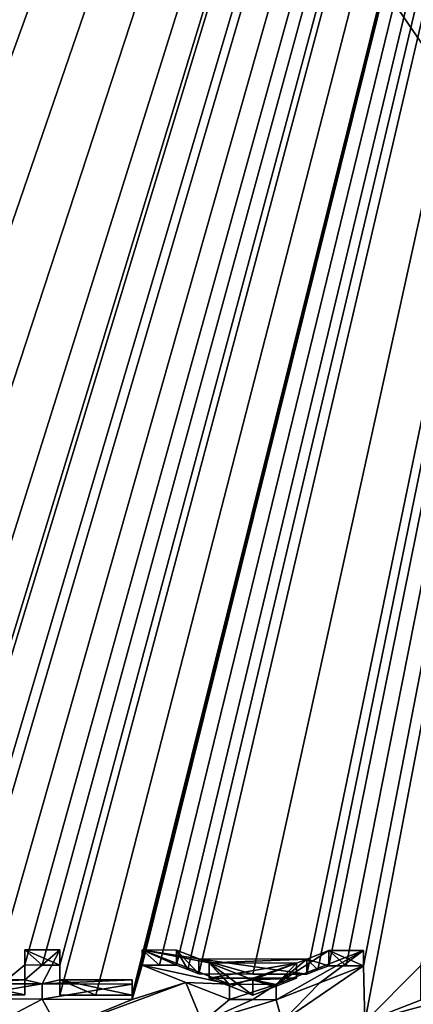
# Model space of a CAD drawing. Units: millimetres. Extents: x -26 to 26, y 0 to 137.
# Drawn here: x 2 to 3, y 123 to 126 of the extents above; entities that cross this region are included whole.
import ezdxf

# ---------------------------------------------------------------- set-up
doc = ezdxf.new("R2010")
doc.units = ezdxf.units.MM
doc.header["$LTSCALE"] = 65.185185
for name, color, linetype in [('129', 7, 'CONTINUOUS'), ('130', 7, 'CONTINUOUS'), ('131', 7, 'CONTINUOUS'), ('132', 7, 'CONTINUOUS'), ('133', 7, 'CONTINUOUS'), ('134', 7, 'CONTINUOUS'), ('135', 7, 'CONTINUOUS'), ('136', 7, 'CONTINUOUS'), ('137', 7, 'CONTINUOUS'), ('138', 7, 'CONTINUOUS'), ('139', 7, 'CONTINUOUS'), ('140', 7, 'CONTINUOUS'), ('141', 7, 'CONTINUOUS'), ('142', 7, 'CONTINUOUS'), ('143', 7, 'CONTINUOUS'), ('158', 7, 'CONTINUOUS'), ('159', 7, 'CONTINUOUS'), ('160', 7, 'CONTINUOUS'), ('32', 7, 'CONTINUOUS'), ('64', 7, 'CONTINUOUS'), ('82', 7, 'CONTINUOUS')]:
    doc.layers.add(name, color=color, linetype=linetype)

msp = doc.modelspace()

# ---------------------------------------------------------------- linework, layer by layer
at = {"layer": '129', "linetype": 'Continuous'}
for points in [[(2.089, 123.224, -3.84), (2.209, 123.2238, -3.84), (1.969, 123.2747, -3.84), (2.089, 123.224, -3.84)], [(2.209, 123.2238, -3.84), (2.209, 123.2743, -3.84), (1.969, 123.2747, -3.84), (2.209, 123.2238, -3.84)]]:
    msp.add_3dface(points, dxfattribs=at)
at = {"layer": '130', "linetype": 'Continuous'}
for points in [[(2.209, 123.3233, -3.132), (2.209, 123.3738, -3.132), (2.209, 123.2743, -3.84), (2.209, 123.3233, -3.132)], [(2.209, 123.2238, -3.84), (2.209, 123.3233, -3.132), (2.209, 123.2743, -3.84), (2.209, 123.2238, -3.84)]]:
    msp.add_3dface(points, dxfattribs=at)
at = {"layer": '131', "linetype": 'Continuous'}
for points in [[(2.209, 123.3233, -3.132), (2.267, 123.3232, -3.132), (2.209, 123.3738, -3.132), (2.209, 123.3233, -3.132)], [(2.267, 123.3232, -3.132), (2.325, 123.3231, -3.132), (2.209, 123.3738, -3.132), (2.267, 123.3232, -3.132)], [(2.325, 123.3231, -3.132), (2.325, 123.3736, -3.132), (2.209, 123.3738, -3.132), (2.325, 123.3231, -3.132)]]:
    msp.add_3dface(points, dxfattribs=at)
at = {"layer": '132', "linetype": 'Continuous'}
for points in [[(2.325, 123.3231, -3.132), (2.325, 123.2236, -3.84), (2.325, 123.3736, -3.132), (2.325, 123.3231, -3.132)], [(2.325, 123.2236, -3.84), (2.325, 123.2741, -3.84), (2.325, 123.3736, -3.132), (2.325, 123.2236, -3.84)]]:
    msp.add_3dface(points, dxfattribs=at)
at = {"layer": '133', "linetype": 'Continuous'}
for points in [[(2.325, 123.2236, -3.84), (2.445, 123.2234, -3.84), (2.325, 123.2741, -3.84), (2.325, 123.2236, -3.84)], [(2.445, 123.2234, -3.84), (2.565, 123.2231, -3.84), (2.325, 123.2741, -3.84), (2.445, 123.2234, -3.84)], [(2.565, 123.2231, -3.84), (2.565, 123.2736, -3.84), (2.325, 123.2741, -3.84), (2.565, 123.2231, -3.84)]]:
    msp.add_3dface(points, dxfattribs=at)
at = {"layer": '134', "linetype": 'Continuous'}
for points in [[(2.565, 123.2231, -3.84), (2.565, 123.2093, -3.938), (2.565, 123.2736, -3.84), (2.565, 123.2231, -3.84)], [(2.565, 123.2093, -3.938), (2.565, 123.2598, -3.938), (2.565, 123.2736, -3.84), (2.565, 123.2093, -3.938)]]:
    msp.add_3dface(points, dxfattribs=at)
at = {"layer": '135', "linetype": 'Continuous'}
for points in [[(1.969, 123.2105, -3.938), (1.969, 123.261, -3.938), (2.267, 123.2604, -3.938), (1.969, 123.2105, -3.938)], [(2.267, 123.2099, -3.938), (1.969, 123.2105, -3.938), (2.267, 123.2604, -3.938), (2.267, 123.2099, -3.938)], [(2.267, 123.2099, -3.938), (2.267, 123.2604, -3.938), (2.565, 123.2598, -3.938), (2.267, 123.2099, -3.938)], [(2.565, 123.2093, -3.938), (2.267, 123.2099, -3.938), (2.565, 123.2598, -3.938), (2.565, 123.2093, -3.938)]]:
    msp.add_3dface(points, dxfattribs=at)
at = {"layer": '136', "linetype": 'Continuous'}
for points in [[(2.8882, 123.2591, -3.938), (2.598, 123.3225, -3.132), (2.598, 123.373, -3.132), (2.8882, 123.2591, -3.938)], [(2.7431, 123.2656, -3.535), (2.598, 123.3225, -3.132), (2.8882, 123.2591, -3.938), (2.7431, 123.2656, -3.535)], [(2.8882, 123.2086, -3.938), (2.7431, 123.2656, -3.535), (2.8882, 123.2591, -3.938), (2.8882, 123.2086, -3.938)]]:
    msp.add_3dface(points, dxfattribs=at)
at = {"layer": '137', "linetype": 'Continuous'}
for points in [[(2.598, 123.3225, -3.132), (2.6554, 123.3224, -3.132), (2.598, 123.373, -3.132), (2.598, 123.3225, -3.132)], [(2.6554, 123.3224, -3.132), (2.7128, 123.3223, -3.132), (2.598, 123.373, -3.132), (2.6554, 123.3224, -3.132)], [(2.7128, 123.3223, -3.132), (2.7128, 123.3728, -3.132), (2.598, 123.373, -3.132), (2.7128, 123.3223, -3.132)]]:
    msp.add_3dface(points, dxfattribs=at)
at = {"layer": '138', "linetype": 'Continuous'}
for points in [[(2.7128, 123.3223, -3.132), (2.7495, 123.3079, -3.234), (2.7128, 123.3728, -3.132), (2.7128, 123.3223, -3.132)], [(2.7495, 123.3079, -3.234), (2.7862, 123.2934, -3.336), (2.7128, 123.3728, -3.132), (2.7495, 123.3079, -3.234)], [(2.7862, 123.2934, -3.336), (2.7862, 123.3439, -3.336), (2.7128, 123.3728, -3.132), (2.7862, 123.2934, -3.336)]]:
    msp.add_3dface(points, dxfattribs=at)
at = {"layer": '139', "linetype": 'Continuous'}
for points in [[(2.7862, 123.2934, -3.336), (2.9655, 123.293, -3.336), (2.7862, 123.3439, -3.336), (2.7862, 123.2934, -3.336)], [(2.9655, 123.293, -3.336), (3.1448, 123.2926, -3.336), (2.7862, 123.3439, -3.336), (2.9655, 123.293, -3.336)], [(3.1448, 123.2926, -3.336), (3.1448, 123.343, -3.336), (2.7862, 123.3439, -3.336), (3.1448, 123.2926, -3.336)]]:
    msp.add_3dface(points, dxfattribs=at)
at = {"layer": '140', "linetype": 'Continuous'}
for points in [[(3.2182, 123.321, -3.132), (3.2182, 123.3715, -3.132), (3.1448, 123.343, -3.336), (3.2182, 123.321, -3.132)], [(3.1448, 123.2926, -3.336), (3.1815, 123.3068, -3.234), (3.1448, 123.343, -3.336), (3.1448, 123.2926, -3.336)], [(3.1815, 123.3068, -3.234), (3.2182, 123.321, -3.132), (3.1448, 123.343, -3.336), (3.1815, 123.3068, -3.234)]]:
    msp.add_3dface(points, dxfattribs=at)
at = {"layer": '141', "linetype": 'Continuous'}
for points in [[(3.2182, 123.321, -3.132), (3.2756, 123.3209, -3.132), (3.2182, 123.3715, -3.132), (3.2182, 123.321, -3.132)], [(3.2756, 123.3209, -3.132), (3.333, 123.3207, -3.132), (3.2182, 123.3715, -3.132), (3.2756, 123.3209, -3.132)], [(3.333, 123.3207, -3.132), (3.333, 123.3712, -3.132), (3.2182, 123.3715, -3.132), (3.333, 123.3207, -3.132)]]:
    msp.add_3dface(points, dxfattribs=at)
at = {"layer": '142', "linetype": 'Continuous'}
for points in [[(3.1879, 123.2645, -3.535), (3.0428, 123.2082, -3.938), (3.333, 123.3712, -3.132), (3.1879, 123.2645, -3.535)], [(3.0428, 123.2082, -3.938), (3.0428, 123.2587, -3.938), (3.333, 123.3712, -3.132), (3.0428, 123.2082, -3.938)], [(3.333, 123.3207, -3.132), (3.1879, 123.2645, -3.535), (3.333, 123.3712, -3.132), (3.333, 123.3207, -3.132)]]:
    msp.add_3dface(points, dxfattribs=at)
at = {"layer": '143', "linetype": 'Continuous'}
for points in [[(2.8882, 123.2086, -3.938), (2.8882, 123.2591, -3.938), (3.0428, 123.2587, -3.938), (2.8882, 123.2086, -3.938)], [(2.9655, 123.2084, -3.938), (2.8882, 123.2086, -3.938), (3.0428, 123.2587, -3.938), (2.9655, 123.2084, -3.938)], [(3.0428, 123.2082, -3.938), (2.9655, 123.2084, -3.938), (3.0428, 123.2587, -3.938), (3.0428, 123.2082, -3.938)]]:
    msp.add_3dface(points, dxfattribs=at)
at = {"layer": '158', "linetype": 'Continuous'}
for points in [[(2.8208, 123.2799, -3.432), (2.8931, 123.2515, -3.633), (2.8208, 123.3304, -3.432), (2.8208, 123.2799, -3.432)], [(2.8931, 123.2515, -3.633), (2.9655, 123.223, -3.8339), (2.8208, 123.3304, -3.432), (2.8931, 123.2515, -3.633)], [(2.8208, 123.3304, -3.432), (2.9655, 123.223, -3.8339), (2.9655, 123.2735, -3.8339), (2.8208, 123.3304, -3.432)]]:
    msp.add_3dface(points, dxfattribs=at)
at = {"layer": '159', "linetype": 'Continuous'}
for points in [[(3.1102, 123.2792, -3.432), (3.1102, 123.3296, -3.432), (2.9655, 123.2735, -3.8339), (3.1102, 123.2792, -3.432)], [(3.0379, 123.2511, -3.633), (3.1102, 123.2792, -3.432), (2.9655, 123.2735, -3.8339), (3.0379, 123.2511, -3.633)], [(2.9655, 123.223, -3.8339), (3.0379, 123.2511, -3.633), (2.9655, 123.2735, -3.8339), (2.9655, 123.223, -3.8339)]]:
    msp.add_3dface(points, dxfattribs=at)
at = {"layer": '160', "linetype": 'Continuous'}
for points in [[(2.8208, 123.2799, -3.432), (2.8208, 123.3304, -3.432), (3.1102, 123.3296, -3.432), (2.8208, 123.2799, -3.432)], [(2.9655, 123.2795, -3.432), (2.8208, 123.2799, -3.432), (3.1102, 123.3296, -3.432), (2.9655, 123.2795, -3.432)], [(3.1102, 123.2792, -3.432), (2.9655, 123.2795, -3.432), (3.1102, 123.3296, -3.432), (3.1102, 123.2792, -3.432)]]:
    msp.add_3dface(points, dxfattribs=at)
at = {"layer": '32', "linetype": 'Continuous'}
for points in [[(0, 136.7633, 92.4839), (5.9314, 136.7459, 92.4649), (0.0624, 123.715, -0.3594), (0, 136.7633, 92.4839)], [(0.0624, 123.715, -0.3594), (5.9314, 136.7459, 92.4649), (0.1835, 123.7067, -0.4187), (0.0624, 123.715, -0.3594)], [(0.1835, 123.7067, -0.4187), (5.9314, 136.7459, 92.4649), (0.3, 123.6979, -0.481), (0.1835, 123.7067, -0.4187)], [(0.3, 123.6979, -0.481), (5.9314, 136.7459, 92.4649), (0.3, 123.6633, -0.727), (0.3, 123.6979, -0.481)], [(0.3, 123.6633, -0.727), (5.9314, 136.7459, 92.4649), (0.3336, 123.5508, -1.528), (0.3, 123.6633, -0.727)], [(0.3336, 123.5508, -1.528), (5.9314, 136.7459, 92.4649), (0.4793, 123.5314, -1.6657), (0.3336, 123.5508, -1.528)], [(0.4793, 123.5314, -1.6657), (5.9314, 136.7459, 92.4649), (0.6003, 123.5106, -1.8128), (0.4793, 123.5314, -1.6657)], [(0.6003, 123.5106, -1.8128), (5.9314, 136.7459, 92.4649), (0.6975, 123.4894, -1.9638), (0.6003, 123.5106, -1.8128)], [(0.6975, 123.4894, -1.9638), (5.9314, 136.7459, 92.4649), (0.7702, 123.4673, -2.1203), (0.6975, 123.4894, -1.9638)], [(0.7702, 123.4673, -2.1203), (5.9314, 136.7459, 92.4649), (0.8146, 123.4445, -2.2826), (0.7702, 123.4673, -2.1203)], [(0.8146, 123.4445, -2.2826), (5.9314, 136.7459, 92.4649), (0.8313, 123.4208, -2.4509), (0.8146, 123.4445, -2.2826)], [(0.8313, 123.4208, -2.4509), (5.9314, 136.7459, 92.4649), (1.0035, 123.1339, -4.4914), (0.8313, 123.4208, -2.4509)], [(1.0035, 123.1339, -4.4914), (5.9314, 136.7459, 92.4649), (1.32, 123.3231, -3.143), (1.0035, 123.1339, -4.4914)], [(1.32, 123.3231, -3.143), (5.9314, 136.7459, 92.4649), (1.5364, 123.3263, -3.1187), (1.32, 123.3231, -3.143)], [(1.5364, 123.3263, -3.1187), (5.9314, 136.7459, 92.4649), (1.7215, 123.3203, -3.1591), (1.5364, 123.3263, -3.1187)], [(1.7215, 123.3203, -3.1591), (5.9314, 136.7459, 92.4649), (1.8293, 123.3038, -3.2755), (1.7215, 123.3203, -3.1591)], [(1.8293, 123.3038, -3.2755), (5.9314, 136.7459, 92.4649), (1.8404, 123.2838, -3.4177), (1.8293, 123.3038, -3.2755)], [(5.9314, 136.7459, 92.4649), (1.87, 123.0167, -5.3177), (1.8404, 123.2838, -3.4177), (5.9314, 136.7459, 92.4649)], [(1.87, 123.0167, -5.3177), (5.9314, 136.7459, 92.4649), (1.969, 123.2242, -3.84), (1.87, 123.0167, -5.3177)], [(1.969, 123.2242, -3.84), (5.9314, 136.7459, 92.4649), (2.089, 123.224, -3.84), (1.969, 123.2242, -3.84)], [(2.089, 123.224, -3.84), (5.9314, 136.7459, 92.4649), (2.209, 123.3233, -3.132), (2.089, 123.224, -3.84)], [(2.209, 123.3233, -3.132), (5.9314, 136.7459, 92.4649), (2.267, 123.3232, -3.132), (2.209, 123.3233, -3.132)], [(2.267, 123.3232, -3.132), (5.9314, 136.7459, 92.4649), (2.325, 123.3231, -3.132), (2.267, 123.3232, -3.132)], [(2.325, 123.3231, -3.132), (5.9314, 136.7459, 92.4649), (2.325, 123.2236, -3.84), (2.325, 123.3231, -3.132)], [(2.325, 123.2236, -3.84), (5.9314, 136.7459, 92.4649), (2.445, 123.2234, -3.84), (2.325, 123.2236, -3.84)], [(2.445, 123.2234, -3.84), (5.9314, 136.7459, 92.4649), (2.565, 123.2231, -3.84), (2.445, 123.2234, -3.84)], [(2.565, 123.2231, -3.84), (5.9314, 136.7459, 92.4649), (2.565, 123.2093, -3.938), (2.565, 123.2231, -3.84)], [(2.565, 123.2093, -3.938), (5.9314, 136.7459, 92.4649), (2.598, 123.3225, -3.132), (2.565, 123.2093, -3.938)], [(2.598, 123.3225, -3.132), (5.9314, 136.7459, 92.4649), (2.6554, 123.3224, -3.132), (2.598, 123.3225, -3.132)], [(2.6554, 123.3224, -3.132), (5.9314, 136.7459, 92.4649), (2.7128, 123.3223, -3.132), (2.6554, 123.3224, -3.132)], [(2.7128, 123.3223, -3.132), (5.9314, 136.7459, 92.4649), (2.7495, 123.3079, -3.234), (2.7128, 123.3223, -3.132)], [(2.7495, 123.3079, -3.234), (5.9314, 136.7459, 92.4649), (2.7862, 123.2934, -3.336), (2.7495, 123.3079, -3.234)], [(2.7862, 123.2934, -3.336), (5.9314, 136.7459, 92.4649), (2.9655, 123.293, -3.336), (2.7862, 123.2934, -3.336)], [(2.9655, 123.293, -3.336), (5.9314, 136.7459, 92.4649), (3.1448, 123.2926, -3.336), (2.9655, 123.293, -3.336)], [(3.1448, 123.2926, -3.336), (5.9314, 136.7459, 92.4649), (3.1815, 123.3068, -3.234), (3.1448, 123.2926, -3.336)], [(3.1815, 123.3068, -3.234), (5.9314, 136.7459, 92.4649), (3.2182, 123.321, -3.132), (3.1815, 123.3068, -3.234)], [(3.2182, 123.321, -3.132), (5.9314, 136.7459, 92.4649), (3.2756, 123.3209, -3.132), (3.2182, 123.321, -3.132)], [(3.2756, 123.3209, -3.132), (5.9314, 136.7459, 92.4649), (3.333, 123.3207, -3.132), (3.2756, 123.3209, -3.132)], [(5.9314, 136.7459, 92.4649), (3.3374, 123.1351, -4.4525), (3.333, 123.3207, -3.132), (5.9314, 136.7459, 92.4649)], [(3.3374, 123.1351, -4.4525), (5.9314, 136.7459, 92.4649), (3.522, 123.3202, -3.132), (3.3374, 123.1351, -4.4525)], [(2.209, 123.2238, -3.84), (2.089, 123.224, -3.84), (2.209, 123.3233, -3.132), (2.209, 123.2238, -3.84)], [(2.565, 123.2093, -3.938), (2.598, 123.3225, -3.132), (2.7431, 123.2656, -3.535), (2.565, 123.2093, -3.938)], [(3.3374, 123.1351, -4.4525), (3.0629, 123.1363, -4.4495), (3.333, 123.3207, -3.132), (3.3374, 123.1351, -4.4525)], [(3.333, 123.3207, -3.132), (3.0629, 123.1363, -4.4495), (3.1879, 123.2645, -3.535), (3.333, 123.3207, -3.132)], [(3.3374, 123.1351, -4.4525), (3.522, 123.3202, -3.132), (3.522, 123.2069, -3.938), (3.3374, 123.1351, -4.4525)], [(2.8931, 123.2515, -3.633), (2.8208, 123.2799, -3.432), (2.9655, 123.2795, -3.432), (2.8931, 123.2515, -3.633)], [(2.9655, 123.223, -3.8339), (2.8931, 123.2515, -3.633), (2.9655, 123.2795, -3.432), (2.9655, 123.223, -3.8339)], [(3.0379, 123.2511, -3.633), (2.9655, 123.223, -3.8339), (2.9655, 123.2795, -3.432), (3.0379, 123.2511, -3.633)], [(3.1102, 123.2792, -3.432), (3.0379, 123.2511, -3.633), (2.9655, 123.2795, -3.432), (3.1102, 123.2792, -3.432)], [(2.7974, 123.1334, -4.4745), (2.3216, 123.1092, -4.6539), (2.7431, 123.2656, -3.535), (2.7974, 123.1334, -4.4745)], [(2.3216, 123.1092, -4.6539), (2.565, 123.2093, -3.938), (2.7431, 123.2656, -3.535), (2.3216, 123.1092, -4.6539)], [(2.8882, 123.2086, -3.938), (2.7974, 123.1334, -4.4745), (2.7431, 123.2656, -3.535), (2.8882, 123.2086, -3.938)], [(3.1879, 123.2645, -3.535), (3.0629, 123.1363, -4.4495), (3.0428, 123.2082, -3.938), (3.1879, 123.2645, -3.535)], [(2.267, 123.2099, -3.938), (1.9713, 123.0549, -5.0452), (1.969, 123.2105, -3.938), (2.267, 123.2099, -3.938)], [(2.3216, 123.1092, -4.6539), (1.9713, 123.0549, -5.0452), (2.267, 123.2099, -3.938), (2.3216, 123.1092, -4.6539)], [(2.565, 123.2093, -3.938), (2.3216, 123.1092, -4.6539), (2.267, 123.2099, -3.938), (2.565, 123.2093, -3.938)], [(2.9655, 123.2084, -3.938), (2.7974, 123.1334, -4.4745), (2.8882, 123.2086, -3.938), (2.9655, 123.2084, -3.938)], [(3.0428, 123.2082, -3.938), (2.7974, 123.1334, -4.4745), (2.9655, 123.2084, -3.938), (3.0428, 123.2082, -3.938)], [(3.0629, 123.1363, -4.4495), (2.7974, 123.1334, -4.4745), (3.0428, 123.2082, -3.938), (3.0629, 123.1363, -4.4495)], [(3.6, 123.2067, -3.938), (3.3374, 123.1351, -4.4525), (3.522, 123.2069, -3.938), (3.6, 123.2067, -3.938)], [(3.6118, 123.13, -4.4833), (3.3374, 123.1351, -4.4525), (3.6, 123.2067, -3.938), (3.6118, 123.13, -4.4833)]]:
    msp.add_3dface(points, dxfattribs=at)
at = {"layer": '64', "linetype": 'Continuous'}
for points in [[(0.0435, 131.4664, 85.2432), (6.8599, 121.5115, 25.6865), (6.25, 131.505, 85.2372), (0.0435, 131.4664, 85.2432)], [(0, 121.4651, 25.6943), (6.8599, 121.5115, 25.6865), (0.0435, 131.4664, 85.2432), (0, 121.4651, 25.6943)]]:
    msp.add_3dface(points, dxfattribs=at)
at = {"layer": '82', "color": 8, "linetype": 'Continuous', "true_color": 0x646f7d}
for points in [[(2.209, 123.3738, -3.132), (2.325, 123.3736, -3.132), (2.209, 123.2743, -3.84), (2.209, 123.3738, -3.132)], [(2.325, 123.3736, -3.132), (2.267, 123.2604, -3.938), (2.209, 123.2743, -3.84), (2.325, 123.3736, -3.132)], [(2.325, 123.2741, -3.84), (2.267, 123.2604, -3.938), (2.325, 123.3736, -3.132), (2.325, 123.2741, -3.84)], [(2.8882, 123.2591, -3.938), (2.598, 123.373, -3.132), (2.8208, 123.3304, -3.432), (2.8882, 123.2591, -3.938)], [(2.7128, 123.3728, -3.132), (2.7862, 123.3439, -3.336), (2.598, 123.373, -3.132), (2.7128, 123.3728, -3.132)], [(2.598, 123.373, -3.132), (2.7862, 123.3439, -3.336), (2.8208, 123.3304, -3.432), (2.598, 123.373, -3.132)], [(2.7862, 123.3439, -3.336), (3.1448, 123.343, -3.336), (2.8208, 123.3304, -3.432), (2.7862, 123.3439, -3.336)], [(3.333, 123.3712, -3.132), (3.0428, 123.2587, -3.938), (3.2182, 123.3715, -3.132), (3.333, 123.3712, -3.132)], [(3.2182, 123.3715, -3.132), (3.0428, 123.2587, -3.938), (3.1448, 123.343, -3.336), (3.2182, 123.3715, -3.132)], [(2.8208, 123.3304, -3.432), (3.1448, 123.343, -3.336), (3.1102, 123.3296, -3.432), (2.8208, 123.3304, -3.432)], [(2.8882, 123.2591, -3.938), (2.8208, 123.3304, -3.432), (2.9655, 123.2735, -3.8339), (2.8882, 123.2591, -3.938)], [(3.1102, 123.3296, -3.432), (3.0428, 123.2587, -3.938), (2.9655, 123.2735, -3.8339), (3.1102, 123.3296, -3.432)], [(3.1448, 123.343, -3.336), (3.0428, 123.2587, -3.938), (3.1102, 123.3296, -3.432), (3.1448, 123.343, -3.336)], [(2.209, 123.2743, -3.84), (1.969, 123.261, -3.938), (1.969, 123.2747, -3.84), (2.209, 123.2743, -3.84)], [(2.267, 123.2604, -3.938), (1.969, 123.261, -3.938), (2.209, 123.2743, -3.84), (2.267, 123.2604, -3.938)], [(2.565, 123.2736, -3.84), (2.267, 123.2604, -3.938), (2.325, 123.2741, -3.84), (2.565, 123.2736, -3.84)], [(2.565, 123.2598, -3.938), (2.267, 123.2604, -3.938), (2.565, 123.2736, -3.84), (2.565, 123.2598, -3.938)], [(3.0428, 123.2587, -3.938), (2.8882, 123.2591, -3.938), (2.9655, 123.2735, -3.8339), (3.0428, 123.2587, -3.938)]]:
    msp.add_3dface(points, dxfattribs=at)

doc.saveas('drawing.dxf')
